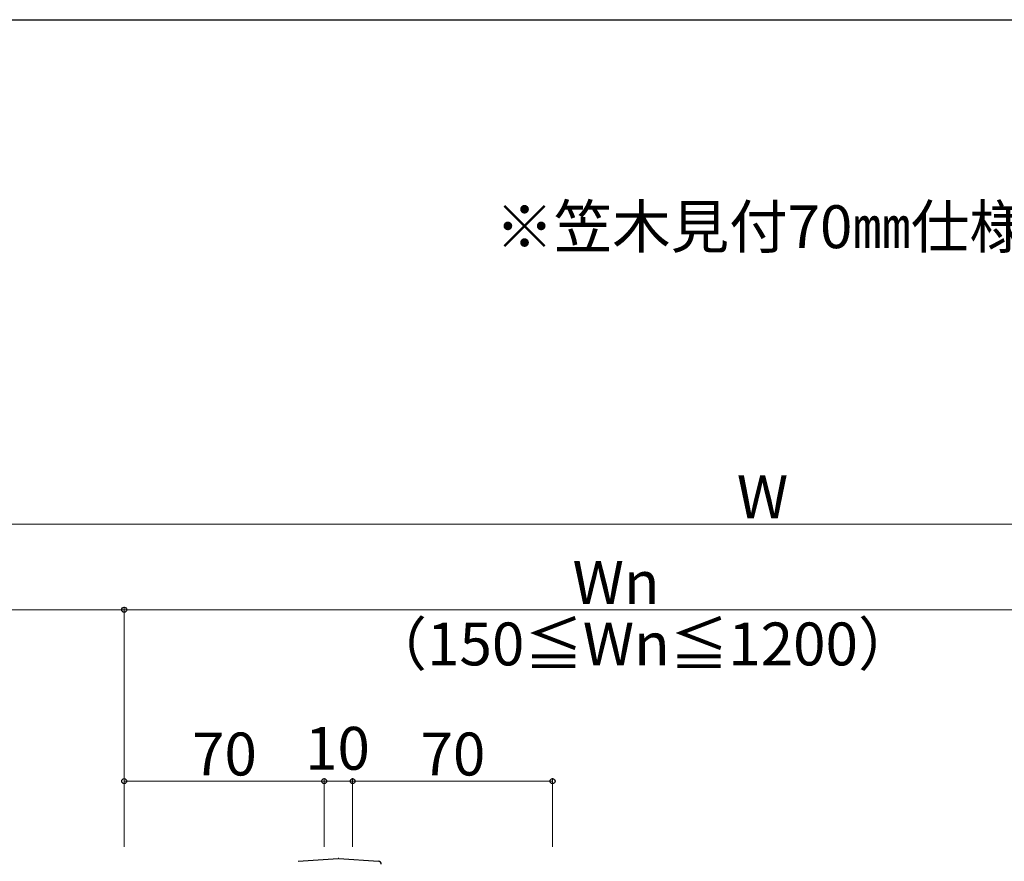
# Model space of a CAD drawing. Extents: x 175 to 1925, y 210 to 2806.
# Drawn here: x 1072 to 1417, y 2465 to 2760 of the extents above; entities that cross this region are included whole.
import ezdxf

# ---------------------------------------------------------------- set-up
doc = ezdxf.new("R2010")
doc.units = 0
for name, color, linetype, lineweight in [('USER1', 3, 'CONTINUOUS', 13), ('YKK_13', 4, 'CONTINUOUS', 30), ('YKK_D', 6, 'CONTINUOUS', 13), ('YKK_ZWAK', 7, 'CONTINUOUS', 30)]:
    doc.layers.add(name, color=color, linetype=linetype, lineweight=lineweight)
doc.styles.add('text-b', font='txt')

msp = doc.modelspace()

# ---------------------------------------------------------------- linework, layer by layer
at = {"layer": 'YKK_13'}
for p, q in [((1169.93, 2465.47), (1183.9, 2466.4)), ((1184.1, 2466.4), (1198.07, 2465.47))]:
    msp.add_line(p, q, dxfattribs=at)
for centre, radius, start, end in [((1184, 2464.9), 1.5, 86.1788, 93.8212), ((1198, 2464.47), 1, 0.1067, 86.0715)]:
    msp.add_arc(centre, radius, start, end, dxfattribs=at)
for centre, major_axis, start_param, end_param in [((1170, 2464.97), (1, 0.045), 1.615063, 1.616931), ((1198, 2464.97), (1, -0.045), 1.524662, 1.52653)]:
    msp.add_ellipse(centre, major_axis=major_axis, ratio=0.500748, start_param=start_param, end_param=end_param, dxfattribs=at)
at = {"layer": 'YKK_D'}
for p, q in [((923, 2583.51), (1740.23, 2583.51)), ((909, 2553.51), (1109, 2553.51)), ((1109, 2470.51), (1109, 2554.51)), ((1109, 2470.51), (1109, 2554.51)), ((1109, 2553.51), (1449, 2553.51)), ((1109, 2470.51), (1109, 2494.51)), ((1179, 2493.51), (1109, 2493.51)), ((1179, 2470.51), (1179, 2494.51)), ((1179, 2470.51), (1179, 2494.51)), ((1179, 2493.51), (1189, 2493.51)), ((1189, 2470.51), (1189, 2494.51)), ((1189, 2470.51), (1189, 2494.51)), ((1189, 2493.51), (1259, 2493.51)), ((1259, 2470.51), (1259, 2494.51))]:
    msp.add_line(p, q, dxfattribs=at)
at = {"layer": 'YKK_D', "linetype": 'ByBlock', "lineweight": -2}
for centre in [(1109, 2553.51), (1109, 2553.51), (1109, 2493.51), (1179, 2493.51), (1179, 2493.51), (1189, 2493.51), (1189, 2493.51), (1259, 2493.51)]:
    msp.add_circle(centre, 0.875, dxfattribs=at)
at = {"layer": 'YKK_ZWAK'}
msp.add_line((175, 2760), (1925, 2760), dxfattribs=at)

# ---------------------------------------------------------------- texts
at = {"layer": 'USER1', "style": 'text-b'}
msp.add_text('※笠木見付70㎜仕様は、ベースレールの納まり図をご参照ください。', height=15, dxfattribs=at).set_placement((1238.95, 2680.05))
at = {"layer": 'YKK_D', "style": 'text-b'}
for s, p in [('W', (1323.52, 2585.51)), ('Wn', (1266, 2555.51)), ('（150≦Wn≦1200）', (1194.58, 2534.03)), ('70', (1132.75, 2495.51)), ('10', (1172.32, 2497.51)), ('70', (1212.75, 2495.51))]:
    msp.add_text(s, height=15, dxfattribs=at).set_placement(p)

doc.saveas('drawing.dxf')
